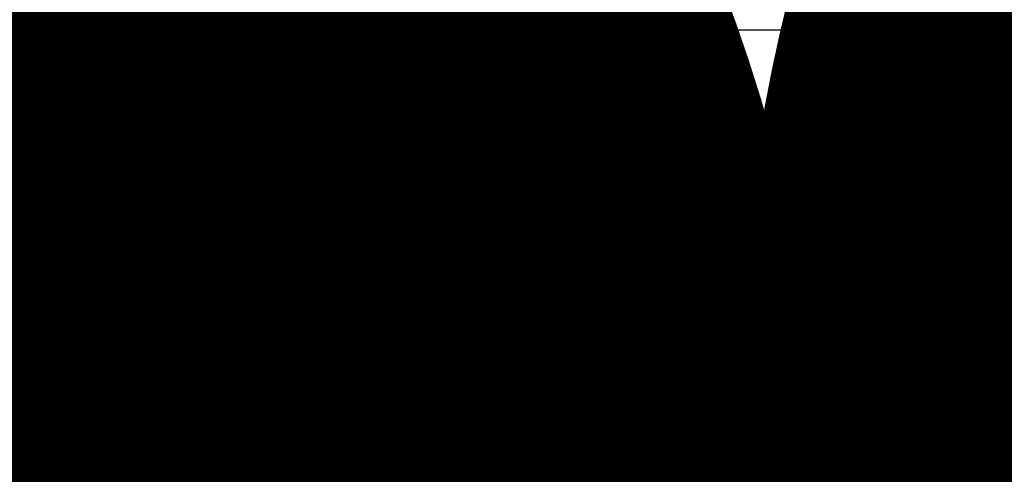
# Model space of a CAD drawing. Units: inches. Extents: x -40 to 372, y -10 to 94.
# Drawn here: x 224 to 226, y 16 to 17 of the extents above; entities that cross this region are included whole.
import ezdxf
from ezdxf.enums import TextEntityAlignment as Align

# ---------------------------------------------------------------- set-up
doc = ezdxf.new("R2018")
doc.units = ezdxf.units.IN
doc.header["$MEASUREMENT"] = 0
doc.linetypes.add('PHANTOM2', pattern=[1.25, 0.625, -0.125, 0.125, -0.125, 0.125, -0.125])
for name, color, linetype in [('Device', 7, 'Continuous'), ('Lutron_Description', 7, 'Continuous'), ('Lutron_Part_Number', 1, 'Continuous')]:
    doc.layers.add(name, color=color, linetype=linetype)
doc.styles.add('ARIAL', font='arial.ttf')

# ---------------------------------------------------------------- blocks, each defined once
blk = doc.blocks.new('RMK-16R-DV-B')
at = {"layer": 'Lutron_Description', "lineweight": 30, "flags": 104}
blk.add_attdef('ZONE_NUMBER', text='', height=0.092, dxfattribs=at).set_placement((0.6489, 0.8338), align=Align.TOP_LEFT)
blk.add_attdef('DESCRIPTION', text='', height=0.0938, dxfattribs=at).set_placement((0, -0.2978), align=Align.TOP_CENTER)
at = {"layer": 'Lutron_Part_Number', "style": 'ARIAL'}
blk.add_attdef('PART_NUMBER', text='', height=0.0938, dxfattribs=at).set_placement((0, -0.1291), align=Align.TOP_CENTER)
blk = doc.blocks.new('PK-2B-MAW-LO1')
at = {"layer": 'Lutron_Description', "lineweight": 30, "flags": 104}
blk.add_attdef('DESCRIPTION', text='', height=0.0938, dxfattribs=at).set_placement((0, -0.2772), align=Align.TOP_CENTER)
at = {"layer": 'Lutron_Part_Number', "style": 'ARIAL'}
blk.add_attdef('PART_NUMBER', text='', height=0.0938, dxfattribs=at).set_placement((0, -0.1085), align=Align.TOP_CENTER)
blk = doc.blocks.new('*U87')
at = {"layer": 'Lutron_Description', "lineweight": 30, "flags": 104}
blk.add_attdef('DESCRIPTION', text='', height=0.0938, dxfattribs=at).set_placement((0, -0.2772), align=Align.TOP_CENTER)
at = {"layer": 'Lutron_Part_Number', "style": 'ARIAL'}
blk.add_attdef('PART_NUMBER', text='', height=0.0938, dxfattribs=at).set_placement((0, -0.1085), align=Align.TOP_CENTER)
blk = doc.blocks.new('LRF3-DCRB')
at = {"layer": 'Lutron_Description', "lineweight": 30, "flags": 104}
blk.add_attdef('DESCRIPTION', text='', height=0.0938, dxfattribs=at).set_placement((0.0088, -0.6045), align=Align.TOP_CENTER)
at = {"layer": 'Lutron_Part_Number', "style": 'ARIAL'}
blk.add_attdef('PART_NUMBER', text='', height=0.0938, dxfattribs=at).set_placement((0.0088, -0.4359), align=Align.TOP_CENTER)

msp = doc.modelspace()

# ---------------------------------------------------------------- linework, layer by layer
at = {"linetype": 'PHANTOM2'}
msp.add_lwpolyline([(226.7163, 16.9778), (222.1757, 16.9778), (222.1757, 14.0663), (226.7163, 14.0663)], close=True, dxfattribs=at)
at = {"layer": 'Device', "lineweight": 9}
for points in [[(224.881, 16.6254), (224.8706, 16.6245), (224.863, 16.6235), (224.8526, 16.6216), (224.845, 16.6207), (224.8346, 16.6188), (224.827, 16.6169), (224.8165, 16.615), (224.8089, 16.6131), (224.7985, 16.6102), (224.7871, 16.6064), (224.7767, 16.6036), (224.7729, 16.6026), (224.7625, 16.5988), (224.7558, 16.596), (224.7444, 16.5922), (224.7378, 16.5894), (224.7264, 16.5846), (224.7198, 16.5818), (224.7093, 16.577), (224.7027, 16.5732), (224.6913, 16.5685), (224.6809, 16.5628), (224.6704, 16.5571), (224.6676, 16.5552), (224.6571, 16.5495), (224.6514, 16.5457), (224.641, 16.5391), (224.6344, 16.5353), (224.6325, 16.5343), (224.622, 16.5267), (224.6125, 16.5201), (224.6021, 16.5135)], [(225.1533, 16.5239), (225.1496, 16.5296), (225.1448, 16.5353), (225.1429, 16.5372), (225.1391, 16.5429), (225.1344, 16.5476), (225.1315, 16.5505), (225.1268, 16.5552), (225.122, 16.5599), (225.1192, 16.5618), (225.1144, 16.5666), (225.1088, 16.5713), (225.1059, 16.5732), (225.1002, 16.578), (225.0945, 16.5818), (225.0917, 16.5837), (225.085, 16.5875), (225.0784, 16.5913), (225.0765, 16.5922), (225.0689, 16.596), (225.0623, 16.5998), (225.0594, 16.6007), (225.0528, 16.6036), (225.0452, 16.6064), (225.0423, 16.6074), (225.0348, 16.6102), (225.0272, 16.6131), (225.0243, 16.614), (225.0167, 16.6159), (225.0082, 16.6178), (225.0053, 16.6188), (224.9977, 16.6207), (224.9892, 16.6226), (224.9797, 16.6235), (224.9712, 16.6254), (224.9664, 16.6254), (224.957, 16.6264), (224.9484, 16.6273), (224.9456, 16.6273), (224.9361, 16.6273), (224.9266, 16.6283), (224.9247, 16.6283), (224.9152, 16.6273), (224.9048, 16.6273), (224.9029, 16.6273), (224.8934, 16.6264), (224.8829, 16.6254), (224.881, 16.6254)], [(224.881, 16.6254), (224.881, 16.6254), (224.881, 16.6254), (224.881, 16.6254), (224.881, 16.6254), (224.881, 16.6254), (224.881, 16.6254), (224.881, 16.6254), (224.881, 16.6254), (224.881, 16.6254), (224.881, 16.6254)], [(225.1894, 16.4708), (225.1533, 16.5239)], [(224.6021, 16.5135), (224.5708, 16.4878), (224.5594, 16.4784), (224.549, 16.4679), (224.5442, 16.4632), (224.5338, 16.4527), (224.5234, 16.4423), (224.5215, 16.4404), (224.512, 16.429), (224.5091, 16.4271), (224.5006, 16.4157), (224.4958, 16.41), (224.4873, 16.3996), (224.4788, 16.3882), (224.475, 16.3825), (224.4674, 16.3711), (224.4598, 16.3598), (224.4579, 16.3569), (224.4513, 16.3455), (224.4494, 16.3417), (224.4437, 16.3303), (224.4399, 16.3237), (224.4351, 16.3123), (224.4304, 16.3019)]]:
    msp.add_lwpolyline(points, dxfattribs=at)
at = {"layer": 'Device', "lineweight": 5}
msp.add_lwpolyline([(224.882, 16.6254), (224.881, 16.6254), (224.881, 16.6254), (224.881, 16.6245), (224.881, 16.6245), (224.881, 16.6245), (224.881, 16.6245), (224.881, 16.6245), (224.881, 16.6245), (224.881, 16.6245), (224.881, 16.6245)], dxfattribs=at)
for points in [[(225.1154, 16.5656), (225.1154, 16.5656), (225.1163, 16.5647), (225.1163, 16.5647)], [(225.1163, 16.5647), (225.1192, 16.5628), (225.122, 16.5599), (225.1249, 16.5571)], [(225.1249, 16.5571), (225.1249, 16.5571), (225.1258, 16.5562), (225.1268, 16.5552)], [(225.1268, 16.5552), (225.1287, 16.5533), (225.1315, 16.5505), (225.1334, 16.5486)], [(225.1334, 16.5486), (225.1344, 16.5476), (225.1353, 16.5467), (225.1363, 16.5457)], [(225.1363, 16.5457), (225.1382, 16.5429), (225.1401, 16.541), (225.142, 16.5391)], [(225.142, 16.5391), (225.1429, 16.5372), (225.1439, 16.5362), (225.1448, 16.5353)], [(225.1448, 16.5353), (225.1467, 16.5334), (225.1486, 16.5305), (225.1496, 16.5286)], [(225.1496, 16.5286), (225.1515, 16.5267), (225.1524, 16.5258), (225.1533, 16.5239)]]:
    msp.add_open_spline(points, degree=3, dxfattribs=at)

# ---------------------------------------------------------------- block references
ref = msp.add_blockref('RMK-16R-DV-B', (202.6754, 29.6076), dxfattribs=dict(xscale=1.014498845298987, yscale=1.014498845298987, zscale=1.014498845298987))
lines = msp.add_mtext('RELAY MODULE WITH SOFTSWITCH\\P220V-240  RATED\\P32mm (H) X 46mm (W) X 153mm (D)', dxfattribs={"layer": 'Lutron_Description', "insert": (202.6755, 29.4319), "char_height": 3.57037, "attachment_point": 1})
ref.add_attrib('DESCRIPTION', '', (202.6755, 29.4319), dxfattribs={"flags": 104}).embed_mtext(lines)
ref = msp.add_blockref('RMK-16R-DV-B', (222.6475, 29.4876), dxfattribs=dict(xscale=1.014498845298987, yscale=1.014498845298987, zscale=1.014498845298987))
lines = msp.add_mtext('868MHZ DALI LOAD CONTROL POWERPAK \\P220V-240  RATED\\P32mm (H) X 46mm (W) X 153mm (D)', dxfattribs={"layer": 'Lutron_Description', "insert": (222.6476, 29.3118), "char_height": 3.57037, "attachment_point": 1})
ref.add_attrib('DESCRIPTION', '', (222.6476, 29.3118), dxfattribs={"flags": 104}).embed_mtext(lines)
ref = msp.add_blockref('RMK-16R-DV-B', (202.6754, 25.8046), dxfattribs=dict(xscale=1.014498845298987, yscale=1.014498845298987, zscale=1.014498845298987))
lines = msp.add_mtext('RELAY MODULE WITH SOFTSWITCH\\P220V-240  RATED\\P32mm (H) X 46mm (W) X 153mm (D)', dxfattribs={"layer": 'Lutron_Description', "insert": (202.6755, 25.6288), "char_height": 3.57037, "attachment_point": 1})
ref.add_attrib('DESCRIPTION', '', (202.6755, 25.6288), dxfattribs={"flags": 104}).embed_mtext(lines)
ref = msp.add_blockref('PK-2B-MAW-LO1', (206.4574, 25.9594))
lines = msp.add_mtext('868 MHZ PICO WIRELESS\\P2 BUTTON CONTROL ', dxfattribs={"layer": 'Lutron_Description', "insert": (206.4574, 25.6823), "char_height": 3.593518, "attachment_point": 1})
ref.add_attrib('DESCRIPTION', '', (206.4574, 25.6823), dxfattribs={"flags": 104}).embed_mtext(lines)
ref = msp.add_blockref('RMK-16R-DV-B', (222.6475, 25.4335), dxfattribs=dict(xscale=1.014498845298987, yscale=1.014498845298987, zscale=1.014498845298987))
lines = msp.add_mtext('868MHZ DALI LOAD CONTROL POWERPAK \\P220V-240  RATED\\P32mm (H) X 46mm (W) X 153mm (D)', dxfattribs={"layer": 'Lutron_Description', "insert": (222.6476, 25.2577), "char_height": 3.57037, "attachment_point": 1})
ref.add_attrib('DESCRIPTION', '', (222.6476, 25.2577), dxfattribs={"flags": 104}).embed_mtext(lines)
ref = msp.add_blockref('RMK-16R-DV-B', (202.6754, 21.9991), dxfattribs=dict(xscale=1.014498845298987, yscale=1.014498845298987, zscale=1.014498845298987))
lines = msp.add_mtext('RELAY MODULE WITH SOFTSWITCH\\P220V-240  RATED\\P32mm (H) X 46mm (W) X 153mm (D)', dxfattribs={"layer": 'Lutron_Description', "insert": (202.6755, 21.8233), "char_height": 3.57037, "attachment_point": 1})
ref.add_attrib('DESCRIPTION', '', (202.6755, 21.8233), dxfattribs={"flags": 104}).embed_mtext(lines)
ref = msp.add_blockref('PK-2B-MAW-LO1', (206.4574, 22.1539))
lines = msp.add_mtext('868 MHZ PICO WIRELESS\\P2 BUTTON CONTROL ', dxfattribs={"layer": 'Lutron_Description', "insert": (206.4574, 21.8767), "char_height": 3.593518, "attachment_point": 1})
ref.add_attrib('DESCRIPTION', '', (206.4574, 21.8767), dxfattribs={"flags": 104}).embed_mtext(lines)
ref = msp.add_blockref('RMK-16R-DV-B', (222.6475, 21.6095), dxfattribs=dict(xscale=1.014498845298987, yscale=1.014498845298987, zscale=1.014498845298987))
lines = msp.add_mtext('868MHZ DALI LOAD CONTROL POWERPAK \\P220V-240  RATED\\P32mm (H) X 46mm (W) X 153mm (D)', dxfattribs={"layer": 'Lutron_Description', "insert": (222.6476, 21.4337), "char_height": 3.57037, "attachment_point": 1})
ref.add_attrib('DESCRIPTION', '', (222.6476, 21.4337), dxfattribs={"flags": 104}).embed_mtext(lines)
lines = msp.add_mtext('ZONE 1\\P1A 250W', dxfattribs={"layer": 'Lutron_Description', "insert": (223.3058, 22.4554), "char_height": 2.5, "attachment_point": 1})
ref.add_attrib('ZONE_NUMBER', '', (223.3058, 22.4554), dxfattribs={"flags": 104}).embed_mtext(lines)
ref = msp.add_blockref('RMK-16R-DV-B', (202.6475, 18.1341), dxfattribs=dict(xscale=1.014498845298987, yscale=1.014498845298987, zscale=1.014498845298987))
lines = msp.add_mtext('868MHZ DALI LOAD CONTROL POWERPAK \\P220V-240  RATED\\P32mm (H) X 46mm (W) X 153mm (D)', dxfattribs={"layer": 'Lutron_Description', "insert": (202.6476, 17.9584), "char_height": 3.57037, "attachment_point": 1})
ref.add_attrib('DESCRIPTION', '', (202.6476, 17.9584), dxfattribs={"flags": 104}).embed_mtext(lines)
ref = msp.add_blockref('*U87', (206.4637, 18.3747), dxfattribs=dict(xscale=1.059455739150677, yscale=1.059455739150677, zscale=1.059455739150677))
lines = msp.add_mtext('868 MHZ PICO WIRELESS\\P3 BUTTON CONTROL WITH RAISE/LOWER', dxfattribs={"layer": 'Lutron_Description', "insert": (206.5633, 18.0811), "char_height": 3.807173, "attachment_point": 1})
ref.add_attrib('DESCRIPTION', '', (206.5633, 18.0811), dxfattribs={"flags": 104}).embed_mtext(lines)
ref = msp.add_blockref('LRF3-DCRB', (214.0811, 18.6142))
lines = msp.add_mtext('DAYLIGHT SENSOR', dxfattribs={"layer": 'Lutron_Description', "insert": (214.0899, 18.0097), "char_height": 3, "attachment_point": 1})
ref.add_attrib('DESCRIPTION', '', (214.0899, 18.0097), dxfattribs={"flags": 104}).embed_mtext(lines)

doc.saveas('drawing.dxf')
